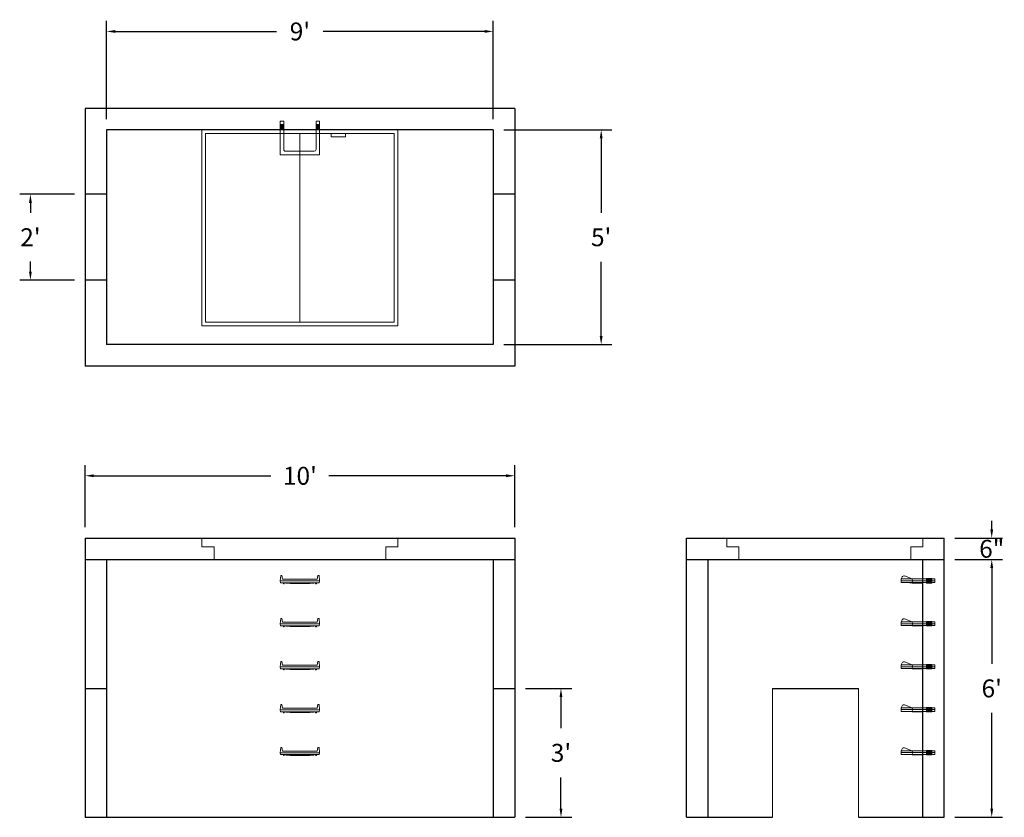
# Model space of a CAD drawing. Units: inches. Extents: x 20 to 295, y 8 to 230.
import ezdxf

# ---------------------------------------------------------------- set-up
doc = ezdxf.new("R2010")
doc.units = ezdxf.units.IN
doc.header["$MEASUREMENT"] = 0
doc.layers.add('DIMENSION', color=7, linetype='Continuous', lineweight=0)
doc.layers.add('HATCH', color=72, linetype='Continuous', lineweight=0)
doc.layers.add('hidden', color=1, linetype='Continuous')
doc.styles.add('SURESPEC', font='times.ttf', dxfattribs={"height": 5})
doc.dimstyles.new('SURESPEC', dxfattribs={"dimscale": 48, "dimtxt": 5, "dimasz": 0.05, "dimexe": 0.0625, "dimexo": 0.0625, "dimgap": 0.09, "dimtad": 0, "dimtih": 1, "dimtoh": 1, "dimdec": 4, "dimzin": 0, "dimdsep": 46, "dimlunit": 4, "dimtxsty": 'SURESPEC', "dimcen": 0.09375, "dimadec": 0, "dimazin": 0, "dimtfac": 1, "dimtdec": 4, "dimtix": 1, "dimtofl": 0, "dimtmove": 0, "dimatfit": 3, "dimfxl": 0, "dimtolj": 1, "dimtzin": 0, "dimarcsym": 0})

# ---------------------------------------------------------------- blocks, each defined once
blk = doc.blocks.new('MANHOLE STEP-10-SIDE VIEW')
at = {"layer": 'DIMENSION'}
for p, q in [((-3.38, 1), (-3.38, 0)), ((-3.38, 1), (6, 1)), ((-3.38, 0.5), (6, 0.5)), ((-3.38, 0), (6, 0)), ((-2.5, 1.12), (-1, 1.12)), ((-2.5, 1.12), (-2.5, -0.13)), ((-2.25, 1.12), (-2.25, -0.13)), ((-2, 1.12), (-2, -0.13)), ((-1.75, 1.12), (-1.75, -0.13)), ((-1.5, 1.12), (-1.5, -0.13)), ((-1.25, 1.12), (-1.25, -0.13)), ((-1, 1.12), (-1, -0.13)), ((0, 1), (0, -0.13)), ((3, 1), (2.83, 0.51)), ((2.83, 0.51), (3, 0)), ((3, 1), (5.1, 1.83)), ((3, -0.13), (4.5, 0)), ((6, 1), (5.74, 1.57)), ((6, 0), (6, 1)), ((-2.5, -0.13), (-1, -0.13)), ((0, -0.13), (3, -0.13))]:
    blk.add_line(p, q, dxfattribs=at)
blk.add_arc((5.29, 1.36), 0.5, 24.5278, 111.4613, dxfattribs=at)
blk = doc.blocks.new('MANHOLE STEP-10-FRONT VIEW')
at = {"layer": 'DIMENSION'}
for p, q in [((-5.5, -0.5), (-5.34, 1)), ((-5.01, 1), (-5.34, 1)), ((-5.01, 1), (-4.83, 0)), ((0, 0), (-4.83, 0)), ((0, 0), (4.83, 0)), ((5.01, 1), (4.83, 0)), ((5.01, 1), (5.34, 1)), ((5.5, -0.5), (5.34, 1)), ((-5.5, -0.5), (-5.41, -1)), ((0, -0.5), (-5.5, -0.5)), ((0, -1), (-5.41, -1)), ((-4.59, -1), (-4.59, -1.28)), ((-4.59, -1.28), (-4.39, -1.28)), ((-4.39, -1.28), (-4.39, -1)), ((-3.91, -1), (-3.91, -1.15)), ((-3.91, -1.15), (-2.76, -1.24)), ((-2.76, -1.24), (0, -1.24)), ((0, -0.5), (5.5, -0.5)), ((0, -1), (5.41, -1)), ((2.76, -1.24), (0, -1.24)), ((3.91, -1.15), (2.76, -1.24)), ((3.91, -1), (3.91, -1.15)), ((4.39, -1.28), (4.39, -1)), ((4.59, -1.28), (4.39, -1.28)), ((4.59, -1), (4.59, -1.28)), ((5.5, -0.5), (5.41, -1))]:
    blk.add_line(p, q, dxfattribs=at)
blk = doc.blocks.new('*D6')
at = {"layer": 'Defpoints', "color": 0}
for p in [(157.91, 43.57), (170.84, 43.57), (157.91, 7.57)]:
    blk.add_point(p, dxfattribs=at)
at = {"layer": 'DIMENSION', "color": 0, "lineweight": -2}
for p, q in [((160.91, 43.57), (173.84, 43.57)), ((170.84, 41.17), (170.84, 32.43)), ((170.84, 9.97), (170.84, 18.71)), ((160.91, 7.57), (173.84, 7.57))]:
    blk.add_line(p, q, dxfattribs=at)
at = {"layer": 'DIMENSION', "color": 0}
for points in [[(170.44, 41.17), (171.24, 41.17), (170.84, 43.57)], [(170.44, 9.97), (171.24, 9.97), (170.84, 7.57)]]:
    blk.add_solid(points, dxfattribs=at)
at = {"layer": 'DIMENSION', "color": 0, "insert": (170.84, 25.57), "char_height": 5, "attachment_point": 5, "style": 'SURESPEC'}
blk.add_mtext("\\A1;3'", dxfattribs=at)
blk = doc.blocks.new('*D7')
at = {"layer": 'Defpoints', "color": 0}
for p in [(277.91, 85.57), (291.18, 85.57), (277.91, 79.57)]:
    blk.add_point(p, dxfattribs=at)
at = {"layer": 'DIMENSION', "color": 0, "lineweight": -2}
for p, q in [((291.18, 87.97), (291.18, 90.37)), ((280.91, 85.57), (294.18, 85.57)), ((280.91, 79.57), (294.18, 79.57)), ((291.18, 77.17), (291.18, 74.77))]:
    blk.add_line(p, q, dxfattribs=at)
at = {"layer": 'DIMENSION', "color": 0}
for points in [[(290.78, 87.97), (291.58, 87.97), (291.18, 85.57)], [(290.78, 77.17), (291.58, 77.17), (291.18, 79.57)]]:
    blk.add_solid(points, dxfattribs=at)
at = {"layer": 'DIMENSION', "color": 0, "insert": (291.18, 82.57), "char_height": 5, "attachment_point": 5, "style": 'SURESPEC'}
blk.add_mtext('\\A1;6"', dxfattribs=at)
blk = doc.blocks.new('*D8')
at = {"layer": 'Defpoints', "color": 0}
for p in [(277.91, 79.57), (291.18, 79.57), (277.91, 7.57)]:
    blk.add_point(p, dxfattribs=at)
at = {"layer": 'DIMENSION', "color": 0, "lineweight": -2}
for p, q in [((280.91, 79.57), (294.18, 79.57)), ((291.18, 77.17), (291.18, 50.43)), ((291.18, 9.97), (291.18, 36.71)), ((280.91, 7.57), (294.18, 7.57))]:
    blk.add_line(p, q, dxfattribs=at)
at = {"layer": 'DIMENSION', "color": 0}
for points in [[(290.78, 77.17), (291.58, 77.17), (291.18, 79.57)], [(290.78, 9.97), (291.58, 9.97), (291.18, 7.57)]]:
    blk.add_solid(points, dxfattribs=at)
at = {"layer": 'DIMENSION', "color": 0, "insert": (291.18, 43.57), "char_height": 5, "attachment_point": 5, "style": 'SURESPEC'}
blk.add_mtext("\\A1;6'", dxfattribs=at)
blk = doc.blocks.new('*D9')
at = {"layer": 'Defpoints', "color": 0}
for p in [(157.91, 102.96), (37.91, 85.57), (157.91, 85.57)]:
    blk.add_point(p, dxfattribs=at)
at = {"layer": 'DIMENSION', "color": 0, "lineweight": -2}
for p, q in [((37.91, 88.57), (37.91, 105.96)), ((157.91, 88.57), (157.91, 105.96)), ((40.31, 102.96), (89.83, 102.96)), ((155.51, 102.96), (106, 102.96))]:
    blk.add_line(p, q, dxfattribs=at)
at = {"layer": 'DIMENSION', "color": 0}
for points in [[(40.31, 103.36), (40.31, 102.56), (37.91, 102.96)], [(155.51, 103.36), (155.51, 102.56), (157.91, 102.96)]]:
    blk.add_solid(points, dxfattribs=at)
at = {"layer": 'DIMENSION', "color": 0, "insert": (97.91, 102.96), "char_height": 5, "attachment_point": 5, "style": 'SURESPEC'}
blk.add_mtext("\\A1;10'", dxfattribs=at)
blk = doc.blocks.new('*D10')
at = {"layer": 'Defpoints', "color": 0}
for p in [(22.62, 181.57), (37.91, 181.57), (37.91, 157.57)]:
    blk.add_point(p, dxfattribs=at)
at = {"layer": 'DIMENSION', "color": 0, "lineweight": -2}
for p, q in [((34.91, 181.57), (19.62, 181.57)), ((22.62, 179.17), (22.62, 176.39)), ((22.62, 159.97), (22.62, 162.75)), ((34.91, 157.57), (19.62, 157.57))]:
    blk.add_line(p, q, dxfattribs=at)
at = {"layer": 'DIMENSION', "color": 0}
for points in [[(22.22, 179.17), (23.02, 179.17), (22.62, 181.57)], [(22.22, 159.97), (23.02, 159.97), (22.62, 157.57)]]:
    blk.add_solid(points, dxfattribs=at)
at = {"layer": 'DIMENSION', "color": 0, "insert": (22.62, 169.57), "char_height": 5, "attachment_point": 5, "style": 'SURESPEC'}
blk.add_mtext("\\A1;2'", dxfattribs=at)
blk = doc.blocks.new('*D11')
at = {"layer": 'Defpoints', "color": 0}
for p in [(151.91, 199.57), (151.91, 139.57), (182.07, 139.57)]:
    blk.add_point(p, dxfattribs=at)
at = {"layer": 'DIMENSION', "color": 0, "lineweight": -2}
for p, q in [((154.91, 199.57), (185.07, 199.57)), ((182.07, 197.17), (182.07, 176.43)), ((182.07, 141.97), (182.07, 162.71)), ((154.91, 139.57), (185.07, 139.57))]:
    blk.add_line(p, q, dxfattribs=at)
at = {"layer": 'DIMENSION', "color": 0}
for points in [[(181.67, 197.17), (182.47, 197.17), (182.07, 199.57)], [(181.67, 141.97), (182.47, 141.97), (182.07, 139.57)]]:
    blk.add_solid(points, dxfattribs=at)
at = {"layer": 'DIMENSION', "color": 0, "insert": (182.07, 169.57), "char_height": 5, "attachment_point": 5, "style": 'SURESPEC'}
blk.add_mtext("\\A1;5'", dxfattribs=at)
blk = doc.blocks.new('*D12')
at = {"layer": 'Defpoints', "color": 0}
for p in [(151.91, 227.05), (43.91, 199.57), (151.91, 199.57)]:
    blk.add_point(p, dxfattribs=at)
at = {"layer": 'DIMENSION', "color": 0, "lineweight": -2}
for p, q in [((43.91, 202.57), (43.91, 230.05)), ((151.91, 202.57), (151.91, 230.05)), ((46.31, 227.05), (91.39, 227.05)), ((149.51, 227.05), (104.44, 227.05))]:
    blk.add_line(p, q, dxfattribs=at)
at = {"layer": 'DIMENSION', "color": 0}
for points in [[(46.31, 227.45), (46.31, 226.65), (43.91, 227.05)], [(149.51, 227.45), (149.51, 226.65), (151.91, 227.05)]]:
    blk.add_solid(points, dxfattribs=at)
at = {"layer": 'DIMENSION', "color": 0, "insert": (97.91, 227.05), "char_height": 5, "attachment_point": 5, "style": 'SURESPEC'}
blk.add_mtext("\\A1;9'", dxfattribs=at)
blk = doc.blocks.new('MANHOLE STEP-10-TOP VIEW')
at = {"layer": 'DIMENSION'}
for p, q in [((0, 11), (0, 10)), ((0, 11), (9.375, 11)), ((0, 10), (7.875, 10)), ((0.875, 11), (0.875, 10)), ((1.125, 11), (1.125, 10)), ((1.375, 11), (1.375, 10)), ((1.625, 11), (1.625, 10)), ((1.875, 11), (1.875, 10)), ((2.125, 11), (2.125, 10)), ((2.375, 11), (2.375, 10)), ((3.375, 11), (3.375, 10)), ((8.375, 9.5), (8.375, 1.5)), ((9.375, 11), (9.375, 0)), ((0, 1), (0, 0)), ((0, 1), (7.875, 1)), ((0, 0), (9.375, 0)), ((0.875, 1), (0.875, 0)), ((1.125, 1), (1.125, 0)), ((1.375, 1), (1.375, 0)), ((1.625, 1), (1.625, 0)), ((1.875, 1), (1.875, 0)), ((2.125, 1), (2.125, 0)), ((2.375, 1), (2.375, 0)), ((3.375, 1), (3.375, 0))]:
    blk.add_line(p, q, dxfattribs=at)
for centre, start, end in [((7.875, 9.5), 0, 90), ((7.875, 1.5), 270, 0)]:
    blk.add_arc(centre, 0.5, start, end, dxfattribs=at)
blk = doc.blocks.new('48x48 DL Top View')
at = {"layer": 'HATCH'}
for p, q in [((27.38, 0), (-27.38, 0)), ((-27.38, 0), (-27.38, -54.75)), ((27.38, -54.75), (27.38, 0)), ((26.37, -1), (-26.38, -1)), ((-26.38, -1), (-26.38, -53.75)), ((0, -53.75), (0, -1)), ((8.76, -1), (8.76, -2)), ((12.76, -2), (8.76, -2)), ((12.76, -1), (12.76, -2)), ((26.37, -53.75), (26.37, -1)), ((-27.38, -54.75), (27.38, -54.75)), ((-26.38, -53.75), (26.37, -53.75))]:
    blk.add_line(p, q, dxfattribs=at)
blk = doc.blocks.new('48x48 side top right grab')
at = {"layer": 'HATCH'}
for p, q in [((-54.75, -2.5), (-54.75, 0)), ((-54.75, 0), (0, 0)), ((0, 0), (0, -2.5)), ((-54.75, -2.5), (-51.375, -2.5)), ((-51.375, -6), (-51.375, -2.5)), ((-3.375, -2.5), (0, -2.5)), ((-3.375, -2.5), (-3.375, -6)), ((-3.375, -6), (-51.375, -6))]:
    blk.add_line(p, q, dxfattribs=at)

msp = doc.modelspace()

# ---------------------------------------------------------------- linework, layer by layer
for p, q in [((157.91339, 205.5694), (37.91339, 205.5694)), ((37.91339, 205.5694), (37.91339, 133.5694)), ((157.91339, 205.5694), (157.91339, 133.5694)), ((151.91339, 199.5694), (43.91339, 199.5694)), ((43.91339, 199.5694), (43.91339, 139.5694)), ((151.91339, 199.5694), (151.91339, 139.5694)), ((151.91339, 139.5694), (43.91339, 139.5694)), ((157.91339, 133.5694), (37.91339, 133.5694)), ((37.91339, 85.5694), (157.91339, 85.5694)), ((37.91339, 85.5694), (37.91339, 7.5694)), ((157.91339, 85.5694), (157.91339, 7.5694)), ((205.91339, 85.5694), (277.91339, 85.5694)), ((205.91339, 7.5694), (205.91339, 85.5694)), ((277.91339, 7.5694), (277.91339, 85.5694)), ((37.91339, 79.5694), (157.91339, 79.5694)), ((43.91339, 79.5694), (43.91339, 7.5694)), ((151.91339, 79.5694), (151.91339, 7.5694)), ((205.91339, 79.5694), (277.91339, 79.5694)), ((211.91339, 7.5694), (211.91339, 79.5694)), ((271.91339, 7.5694), (271.91339, 79.5694)), ((229.91339, 43.5694), (253.91339, 43.5694)), ((37.91339, 7.5694), (157.91339, 7.5694)), ((205.91339, 7.5694), (229.91339, 7.5694)), ((253.91339, 7.5694), (277.91339, 7.5694))]:
    msp.add_line(p, q)
at = {"layer": 'DIMENSION'}
for p, q in [((229.91339, 43.5694), (229.91339, 7.5694)), ((253.91339, 43.5694), (253.91339, 7.5694))]:
    msp.add_line(p, q, dxfattribs=at)
at = {"layer": 'hidden'}
for p, q in [((43.91339, 181.5694), (37.91339, 181.5694)), ((157.91339, 181.5694), (151.91339, 181.5694)), ((43.91339, 157.5694), (37.91339, 157.5694)), ((157.91339, 157.5694), (151.91339, 157.5694)), ((37.91339, 43.5694), (43.91339, 43.5694)), ((151.91339, 43.5694), (157.91339, 43.5694))]:
    msp.add_line(p, q, dxfattribs=at)

# ---------------------------------------------------------------- block references
at = {"rotation": 270}
msp.add_blockref('MANHOLE STEP-10-TOP VIEW', (92.41339, 201.9444), dxfattribs=at)
for name, p in [('48x48 DL Top View', (97.91339, 199.5694)), ('48x48 side top right grab', (125.28839, 85.5694)), ('48x48 side top right grab', (271.91339, 85.5694)), ('MANHOLE STEP-10-FRONT VIEW', (97.91339, 74.0694)), ('MANHOLE STEP-10-FRONT VIEW', (97.91339, 62.0694)), ('MANHOLE STEP-10-FRONT VIEW', (97.91339, 50.0694)), ('MANHOLE STEP-10-FRONT VIEW', (97.91339, 38.0694)), ('MANHOLE STEP-10-FRONT VIEW', (97.91339, 26.0694))]:
    msp.add_blockref(name, p)
at = {"xscale": -1}
for p in [(271.91339, 73.1319), (271.91339, 61.1319), (271.91339, 49.1319), (271.91339, 37.1319), (271.91339, 25.1319)]:
    msp.add_blockref('MANHOLE STEP-10-SIDE VIEW', p, dxfattribs=at)

# ---------------------------------------------------------------- dimensions: what is measured, and where the dimension line sits
at = {"layer": 'DIMENSION'}
dim = msp.add_linear_dim(base=(151.91339, 227.04581), p1=(43.91339, 199.5694), p2=(151.91339, 199.5694), dimstyle='SURESPEC', dxfattribs=at)
dim.commit()
dim.dimension.update_dxf_attribs({"geometry": '*D12', "text_midpoint": (97.91339, 227.04581), "dimtype": 160})
for base, p1, p2, picture, middle in [((182.06904, 139.5694), (151.91339, 199.5694), (151.91339, 139.5694), '*D11', (182.06904, 169.5694)), ((22.6247, 181.5694), (37.91339, 157.5694), (37.91339, 181.5694), '*D10', (22.6247, 169.5694)), ((291.17939, 85.5694), (277.91339, 79.5694), (277.91339, 85.5694), '*D7', (291.17939, 82.5694)), ((170.83952, 43.5694), (157.91339, 7.5694), (157.91339, 43.5694), '*D6', (170.83952, 25.5694))]:
    dim = msp.add_linear_dim(base=base, p1=p1, p2=p2, angle=90, dimstyle='SURESPEC', dxfattribs=at)
    dim.commit()
    dim.dimension.update_dxf_attribs({"geometry": picture, "text_midpoint": middle, "dimtype": 160})
dim = msp.add_linear_dim(base=(157.91339, 102.96259), p1=(37.91339, 85.5694), p2=(157.91339, 85.5694), dimstyle='SURESPEC', dxfattribs=at)
dim.commit()
dim.dimension.update_dxf_attribs({"geometry": '*D9', "text_midpoint": (97.91339, 102.96259)})
dim = msp.add_linear_dim(base=(291.17939, 79.5694), p1=(277.91339, 7.5694), p2=(277.91339, 79.5694), angle=90, dimstyle='SURESPEC', dxfattribs=at)
dim.commit()
dim.dimension.update_dxf_attribs({"geometry": '*D8', "text_midpoint": (291.17939, 43.5694)})

doc.saveas('drawing.dxf')
